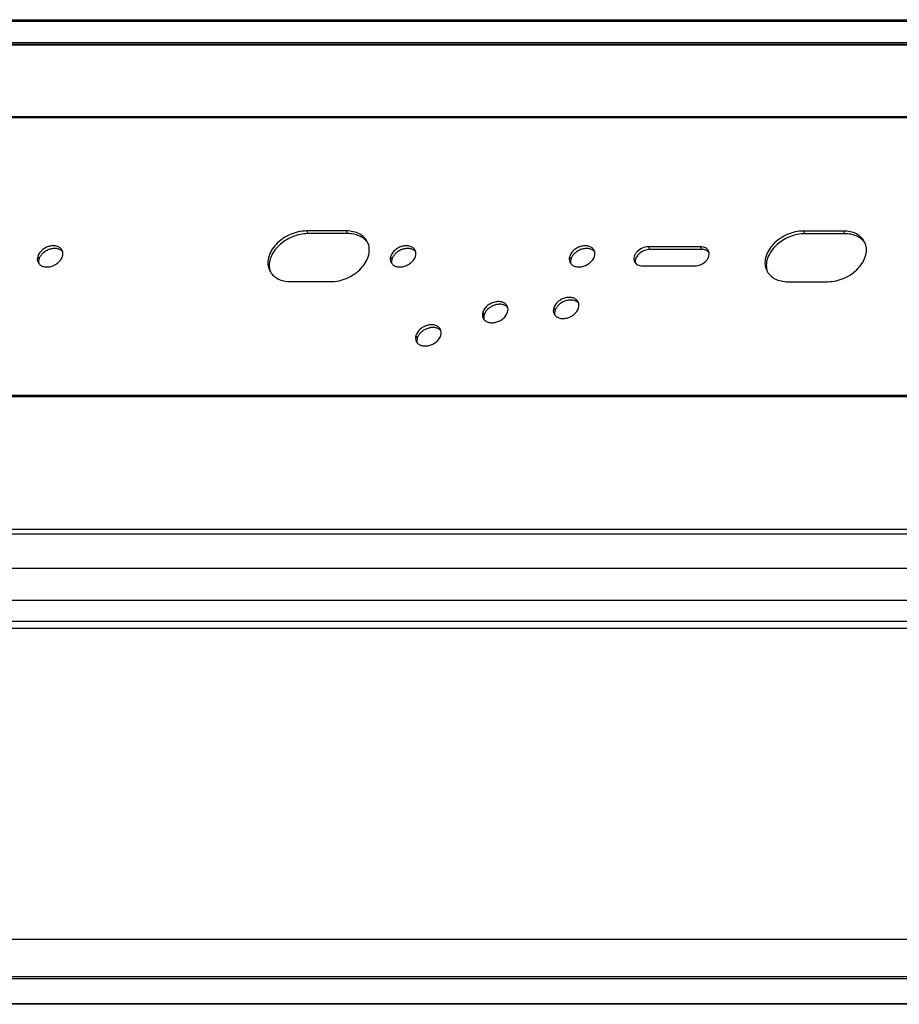
# Model space of a CAD drawing. Units: millimetres. Extents: x 19521 to 29951, y 209 to 2914.
# Drawn here: x 20598 to 20761, y 2454 to 2637 of the extents above; entities that cross this region are included whole.
import ezdxf

# ---------------------------------------------------------------- set-up
doc = ezdxf.new("R2010")
doc.units = ezdxf.units.MM
doc.header["$LTSCALE"] = 15
doc.layers.add('02___PRT_ALL_AXES', color=7, linetype='Continuous')

msp = doc.modelspace()

# ---------------------------------------------------------------- linework, layer by layer
at = {"color": 7, "linetype": 'Continuous'}
for p, q in [((19919.729, 2636.708), (21064.608, 2636.708)), ((19919.485, 2636.405), (21064.364, 2636.405)), ((20650.803, 2597.56), (20651.047, 2597.063)), ((20658.415, 2597.063), (20651.047, 2597.063)), ((20658.171, 2597.56), (20658.415, 2597.063)), ((20742.905, 2597.548), (20743.149, 2597.051)), ((20750.517, 2597.051), (20743.149, 2597.051)), ((20750.273, 2597.548), (20750.517, 2597.051)), ((20714.138, 2594.611), (20714.382, 2594.113)), ((20724.055, 2594.113), (20714.382, 2594.113)), ((20723.811, 2594.611), (20724.055, 2594.113)), ((20600.991, 2592.848), (20601.235, 2592.351)), ((20666.386, 2592.848), (20666.63, 2592.351)), ((20699.544, 2592.848), (20699.788, 2592.351)), ((20683.454, 2582.508), (20683.698, 2582.011)), ((20696.591, 2583.292), (20696.835, 2582.794)), ((20671.07, 2578.2), (20671.314, 2577.703)), ((21029.989, 2525.169), (19885.11, 2525.169)), ((21030.233, 2523.871), (19885.354, 2523.871)), ((19990.48, 2466.305), (20954.33, 2466.305)), ((19891.418, 2459.364), (21043.665, 2459.364)), ((21045.969, 2454.24), (19893.736, 2454.24))]:
    msp.add_line(p, q, dxfattribs=at)
at = {"color": 3, "linetype": 'Continuous'}
for p, q in [((19913.024, 2632.058), (21057.903, 2632.058)), ((19913.184, 2632.172), (21058.063, 2632.172)), ((19904.332, 2618.584), (21049.211, 2618.584)), ((19904.416, 2618.773), (21049.294, 2618.773)), ((20658.171, 2597.56), (20650.803, 2597.56)), ((20750.273, 2597.548), (20742.905, 2597.548)), ((20723.811, 2594.611), (20714.138, 2594.611)), ((20713.049, 2591.086), (20722.721, 2591.086)), ((20647.898, 2588.16), (20655.266, 2588.16)), ((20740, 2588.148), (20747.369, 2588.148)), ((19888.374, 2566.86), (21033.252, 2566.86)), ((19888.426, 2567.112), (21033.305, 2567.112)), ((19885.291, 2542.314), (21030.17, 2542.314)), ((19885.394, 2541.442), (21030.273, 2541.442)), ((19891.321, 2459.051), (21043.568, 2459.051)), ((21045.887, 2454.326), (19893.639, 2454.326))]:
    msp.add_line(p, q, dxfattribs=at)
at = {"color": 7, "linetype": 'Continuous'}
for centre, radius, start, end in [((20659.502, 2593.603), 3.174, 33.57504, 36.06902), ((20659.522, 2593.617), 3.15, 31.53048, 33.57329), ((20751.604, 2593.591), 3.174, 33.57504, 36.06902), ((20751.624, 2593.605), 3.15, 31.53048, 33.57329), ((20604.571, 2592.849), 1.353, 38.2572, 40.92175), ((20669.967, 2592.849), 1.353, 38.2572, 40.92175), ((20703.125, 2592.849), 1.353, 38.2572, 40.92175), ((20602.549, 2591.846), 1.392, 184.13046, 193.83012), ((20667.945, 2591.846), 1.392, 184.13046, 193.83012), ((20701.103, 2591.846), 1.392, 184.13046, 193.83012), ((20647.093, 2591.123), 3.209, 193.72554, 196.11796), ((20647.051, 2591.111), 3.166, 196.11406, 201.3536), ((20739.195, 2591.111), 3.209, 193.72554, 196.11796), ((20739.154, 2591.099), 3.166, 196.11406, 201.3536), ((20700.172, 2583.293), 1.353, 38.2572, 40.92175), ((20687.035, 2582.509), 1.353, 38.2572, 40.92175), ((20698.15, 2582.289), 1.392, 184.13046, 193.83012), ((20685.013, 2581.506), 1.392, 184.13046, 193.83012), ((20674.651, 2578.201), 1.353, 38.2572, 40.92175), ((20672.629, 2577.198), 1.392, 184.13046, 193.83012)]:
    msp.add_arc(centre, radius, start, end, dxfattribs=at)
at = {"color": 3, "linetype": 'Continuous'}
for points, knots in [([(20650.803, 2597.56), (20649.758, 2597.56), (20648.159, 2597.182), (20646.317, 2596.142), (20645.126, 2595.119), (20644.231, 2593.931), (20643.697, 2592.655), (20643.574, 2591.374), (20643.791, 2590.57), (20643.964, 2590.217)], [0, 0, 0, 0, 0.2699389, 0.4094257, 0.5451054, 0.6729247, 0.7905541, 0.8983622, 1, 1, 1, 1]), ([(20662.105, 2595.503), (20661.95, 2595.82), (20661.515, 2596.418), (20660.586, 2597.076), (20659.439, 2597.477), (20658.603, 2597.56), (20658.171, 2597.56)], [0, 0, 0, 0, 0.2268552, 0.4650452, 0.7220528, 1, 1, 1, 1]), ([(20742.905, 2597.548), (20741.861, 2597.548), (20740.262, 2597.17), (20738.42, 2596.13), (20737.228, 2595.107), (20736.334, 2593.919), (20735.8, 2592.643), (20735.676, 2591.362), (20735.893, 2590.558), (20736.066, 2590.205)], [0, 0, 0, 0, 0.2699389, 0.4094257, 0.5451054, 0.6729247, 0.7905541, 0.8983622, 1, 1, 1, 1]), ([(20754.207, 2595.491), (20754.052, 2595.808), (20753.618, 2596.406), (20752.688, 2597.064), (20751.541, 2597.465), (20750.706, 2597.548), (20750.273, 2597.548)], [0, 0, 0, 0, 0.2268552, 0.4650452, 0.7220528, 1, 1, 1, 1]), ([(20605.538, 2593.95), (20605.453, 2594.122), (20605.19, 2594.444), (20604.615, 2594.738), (20603.922, 2594.839), (20603.176, 2594.747), (20602.442, 2594.472), (20601.606, 2593.924), (20601.13, 2593.299), (20600.991, 2592.848)], [0, 0, 0, 0, 0.1024552, 0.2131472, 0.3359353, 0.469596, 0.6093346, 0.7486621, 1, 1, 1, 1]), ([(20655.266, 2588.16), (20656.31, 2588.16), (20657.909, 2588.538), (20659.752, 2589.578), (20660.943, 2590.601), (20661.838, 2591.789), (20662.371, 2593.065), (20662.495, 2594.347), (20662.278, 2595.15), (20662.105, 2595.503)], [0, 0, 0, 0, 0.2699389, 0.4094257, 0.5451054, 0.6729247, 0.7905541, 0.8983622, 1, 1, 1, 1]), ([(20670.933, 2593.95), (20670.848, 2594.122), (20670.585, 2594.444), (20670.011, 2594.738), (20669.318, 2594.839), (20668.571, 2594.747), (20667.837, 2594.472), (20667.002, 2593.924), (20666.526, 2593.299), (20666.386, 2592.848)], [0, 0, 0, 0, 0.1024552, 0.2131472, 0.3359353, 0.469596, 0.6093346, 0.7486621, 1, 1, 1, 1]), ([(20704.091, 2593.95), (20704.006, 2594.122), (20703.743, 2594.444), (20703.169, 2594.738), (20702.476, 2594.839), (20701.729, 2594.747), (20700.995, 2594.472), (20700.16, 2593.924), (20699.684, 2593.299), (20699.544, 2592.848)], [0, 0, 0, 0, 0.1024552, 0.2131472, 0.3359353, 0.469596, 0.6093346, 0.7486621, 1, 1, 1, 1]), ([(20747.369, 2588.148), (20748.413, 2588.148), (20750.012, 2588.526), (20751.854, 2589.566), (20753.045, 2590.589), (20753.94, 2591.777), (20754.474, 2593.053), (20754.597, 2594.335), (20754.381, 2595.138), (20754.207, 2595.491)], [0, 0, 0, 0, 0.2699389, 0.4094257, 0.5451054, 0.6729247, 0.7905541, 0.8983622, 1, 1, 1, 1]), ([(20605.596, 2592.848), (20605.653, 2593.033), (20605.71, 2593.412), (20605.617, 2593.787), (20605.538, 2593.95)], [0, 0, 0, 0, 0.5173962, 1, 1, 1, 1]), ([(20670.991, 2592.848), (20671.049, 2593.033), (20671.106, 2593.412), (20671.013, 2593.787), (20670.933, 2593.95)], [0, 0, 0, 0, 0.5173962, 1, 1, 1, 1]), ([(20704.15, 2592.848), (20704.207, 2593.033), (20704.264, 2593.412), (20704.171, 2593.787), (20704.091, 2593.95)], [0, 0, 0, 0, 0.5173962, 1, 1, 1, 1]), ([(20714.138, 2594.611), (20713.747, 2594.611), (20712.955, 2594.424), (20712.131, 2593.856), (20711.674, 2593.25), (20711.474, 2592.771), (20711.427, 2592.291), (20711.509, 2591.989), (20711.574, 2591.857)], [0, 0, 0, 0, 0.270312, 0.544475, 0.6724714, 0.790264, 0.8982215, 1, 1, 1, 1]), ([(20722.721, 2591.086), (20723.113, 2591.086), (20723.905, 2591.272), (20724.729, 2591.84), (20725.186, 2592.446), (20725.386, 2592.925), (20725.432, 2593.406), (20725.351, 2593.707), (20725.286, 2593.839)], [0, 0, 0, 0, 0.270312, 0.544475, 0.6724714, 0.790264, 0.8982215, 1, 1, 1, 1]), ([(20725.286, 2593.839), (20725.228, 2593.958), (20725.065, 2594.182), (20724.716, 2594.429), (20724.286, 2594.58), (20723.973, 2594.611), (20723.811, 2594.611)], [0, 0, 0, 0, 0.2268557, 0.4650448, 0.7220439, 1, 1, 1, 1]), ([(20600.991, 2592.848), (20600.934, 2592.663), (20600.876, 2592.284), (20600.969, 2591.909), (20601.049, 2591.747)], [0, 0, 0, 0, 0.5173962, 1, 1, 1, 1]), ([(20601.049, 2591.747), (20601.134, 2591.574), (20601.397, 2591.252), (20601.972, 2590.958), (20602.664, 2590.857), (20603.411, 2590.95), (20604.145, 2591.225), (20604.98, 2591.772), (20605.457, 2592.397), (20605.596, 2592.848)], [0, 0, 0, 0, 0.1024552, 0.2131472, 0.3359353, 0.469596, 0.6093346, 0.7486621, 1, 1, 1, 1]), ([(20666.386, 2592.848), (20666.329, 2592.663), (20666.272, 2592.284), (20666.365, 2591.909), (20666.444, 2591.747)], [0, 0, 0, 0, 0.5173962, 1, 1, 1, 1]), ([(20666.444, 2591.747), (20666.529, 2591.574), (20666.792, 2591.252), (20667.367, 2590.958), (20668.06, 2590.857), (20668.806, 2590.95), (20669.54, 2591.225), (20670.376, 2591.772), (20670.852, 2592.397), (20670.991, 2592.848)], [0, 0, 0, 0, 0.1024552, 0.2131472, 0.3359353, 0.469596, 0.6093346, 0.7486621, 1, 1, 1, 1]), ([(20699.544, 2592.848), (20699.487, 2592.663), (20699.43, 2592.284), (20699.523, 2591.909), (20699.603, 2591.747)], [0, 0, 0, 0, 0.5173962, 1, 1, 1, 1]), ([(20699.603, 2591.747), (20699.687, 2591.574), (20699.95, 2591.252), (20700.525, 2590.958), (20701.218, 2590.857), (20701.964, 2590.95), (20702.698, 2591.225), (20703.534, 2591.772), (20704.01, 2592.397), (20704.15, 2592.848)], [0, 0, 0, 0, 0.1024552, 0.2131472, 0.3359353, 0.469596, 0.6093346, 0.7486621, 1, 1, 1, 1]), ([(20711.574, 2591.857), (20711.632, 2591.738), (20711.795, 2591.514), (20712.143, 2591.267), (20712.574, 2591.117), (20712.887, 2591.086), (20713.049, 2591.086)], [0, 0, 0, 0, 0.2268557, 0.4650448, 0.7220439, 1, 1, 1, 1]), ([(20643.964, 2590.217), (20644.119, 2589.9), (20644.553, 2589.302), (20645.483, 2588.644), (20646.63, 2588.243), (20647.466, 2588.16), (20647.898, 2588.16)], [0, 0, 0, 0, 0.2268552, 0.4650452, 0.7220528, 1, 1, 1, 1]), ([(20736.066, 2590.205), (20736.221, 2589.888), (20736.656, 2589.29), (20737.585, 2588.632), (20738.733, 2588.231), (20739.568, 2588.148), (20740, 2588.148)], [0, 0, 0, 0, 0.2268552, 0.4650452, 0.7220528, 1, 1, 1, 1]), ([(20688.001, 2583.61), (20687.916, 2583.783), (20687.653, 2584.105), (20687.079, 2584.398), (20686.386, 2584.499), (20685.639, 2584.407), (20684.905, 2584.132), (20684.07, 2583.584), (20683.594, 2582.96), (20683.454, 2582.508)], [0, 0, 0, 0, 0.1024552, 0.2131472, 0.3359353, 0.469596, 0.6093346, 0.7486621, 1, 1, 1, 1]), ([(20701.138, 2584.393), (20701.053, 2584.566), (20700.79, 2584.888), (20700.216, 2585.181), (20699.523, 2585.282), (20698.776, 2585.19), (20698.042, 2584.915), (20697.207, 2584.367), (20696.731, 2583.743), (20696.591, 2583.292)], [0, 0, 0, 0, 0.1024552, 0.2131472, 0.3359353, 0.469596, 0.6093346, 0.7486621, 1, 1, 1, 1]), ([(20701.196, 2583.292), (20701.254, 2583.477), (20701.311, 2583.856), (20701.218, 2584.231), (20701.138, 2584.393)], [0, 0, 0, 0, 0.5173962, 1, 1, 1, 1]), ([(20683.454, 2582.508), (20683.397, 2582.323), (20683.34, 2581.944), (20683.433, 2581.569), (20683.512, 2581.407)], [0, 0, 0, 0, 0.5173962, 1, 1, 1, 1]), ([(20683.512, 2581.407), (20683.597, 2581.234), (20683.86, 2580.912), (20684.435, 2580.618), (20685.128, 2580.517), (20685.874, 2580.61), (20686.608, 2580.885), (20687.444, 2581.432), (20687.92, 2582.057), (20688.059, 2582.508)], [0, 0, 0, 0, 0.1024552, 0.2131472, 0.3359353, 0.469596, 0.6093346, 0.7486621, 1, 1, 1, 1]), ([(20688.059, 2582.508), (20688.117, 2582.693), (20688.174, 2583.072), (20688.081, 2583.447), (20688.001, 2583.61)], [0, 0, 0, 0, 0.5173962, 1, 1, 1, 1]), ([(20696.591, 2583.292), (20696.534, 2583.106), (20696.477, 2582.727), (20696.57, 2582.352), (20696.649, 2582.19)], [0, 0, 0, 0, 0.5173962, 1, 1, 1, 1]), ([(20696.649, 2582.19), (20696.734, 2582.017), (20696.997, 2581.695), (20697.572, 2581.402), (20698.265, 2581.301), (20699.011, 2581.393), (20699.745, 2581.668), (20700.581, 2582.216), (20701.057, 2582.84), (20701.196, 2583.292)], [0, 0, 0, 0, 0.1024552, 0.2131472, 0.3359353, 0.469596, 0.6093346, 0.7486621, 1, 1, 1, 1]), ([(20675.617, 2579.301), (20675.532, 2579.474), (20675.269, 2579.796), (20674.695, 2580.09), (20674.002, 2580.191), (20673.255, 2580.098), (20672.521, 2579.823), (20671.686, 2579.276), (20671.21, 2578.651), (20671.07, 2578.2)], [0, 0, 0, 0, 0.1024552, 0.2131472, 0.3359353, 0.469596, 0.6093346, 0.7486621, 1, 1, 1, 1]), ([(20675.675, 2578.2), (20675.733, 2578.385), (20675.79, 2578.764), (20675.697, 2579.139), (20675.617, 2579.301)], [0, 0, 0, 0, 0.5173962, 1, 1, 1, 1]), ([(20671.07, 2578.2), (20671.013, 2578.015), (20670.956, 2577.636), (20671.049, 2577.261), (20671.128, 2577.098)], [0, 0, 0, 0, 0.5173962, 1, 1, 1, 1]), ([(20671.128, 2577.098), (20671.213, 2576.926), (20671.476, 2576.604), (20672.051, 2576.31), (20672.744, 2576.209), (20673.49, 2576.301), (20674.224, 2576.576), (20675.06, 2577.124), (20675.536, 2577.748), (20675.675, 2578.2)], [0, 0, 0, 0, 0.1024552, 0.2131472, 0.3359353, 0.469596, 0.6093346, 0.7486621, 1, 1, 1, 1])]:
    msp.add_open_spline(points, degree=3, knots=knots, dxfattribs=at)
at = {"color": 7, "linetype": 'Continuous'}
for points, knots in [([(20651.047, 2597.063), (20650.08, 2597.063), (20648.599, 2596.738), (20646.854, 2595.832), (20645.691, 2594.931), (20644.765, 2593.87), (20644.132, 2592.71), (20643.836, 2591.517), (20643.886, 2590.725), (20643.975, 2590.362)], [0, 0, 0, 0, 0.2653859, 0.4029483, 0.5379575, 0.666733, 0.786721, 0.897221, 1, 1, 1, 1]), ([(20662.068, 2595.472), (20661.884, 2595.725), (20661.426, 2596.19), (20660.554, 2596.693), (20659.528, 2596.999), (20658.793, 2597.063), (20658.415, 2597.063)], [0, 0, 0, 0, 0.2273822, 0.4675384, 0.7248037, 1, 1, 1, 1]), ([(20743.149, 2597.051), (20742.182, 2597.051), (20740.701, 2596.726), (20738.957, 2595.82), (20737.793, 2594.919), (20736.867, 2593.858), (20736.234, 2592.698), (20735.938, 2591.505), (20735.989, 2590.713), (20736.078, 2590.35)], [0, 0, 0, 0, 0.2653859, 0.4029483, 0.5379575, 0.666733, 0.786721, 0.897221, 1, 1, 1, 1]), ([(20754.17, 2595.46), (20753.986, 2595.713), (20753.528, 2596.178), (20752.656, 2596.681), (20751.63, 2596.987), (20750.896, 2597.051), (20750.517, 2597.051)], [0, 0, 0, 0, 0.2273822, 0.4675384, 0.7248037, 1, 1, 1, 1]), ([(20605.38, 2593.935), (20605.237, 2594.045), (20604.894, 2594.22), (20604.307, 2594.329), (20603.667, 2594.293), (20603.02, 2594.115), (20602.411, 2593.81), (20601.883, 2593.399), (20601.474, 2592.91), (20601.293, 2592.538), (20601.235, 2592.351)], [0, 0, 0, 0, 0.1075951, 0.2253277, 0.3526787, 0.4866712, 0.622893, 0.7564891, 0.8831276, 1, 1, 1, 1]), ([(20605.594, 2593.736), (20605.578, 2593.754), (20605.512, 2593.826), (20605.439, 2593.891), (20605.38, 2593.935)], [0, 0, 0, 0, 0.2470672, 1, 1, 1, 1]), ([(20670.776, 2593.935), (20670.632, 2594.045), (20670.289, 2594.22), (20669.702, 2594.329), (20669.062, 2594.293), (20668.415, 2594.115), (20667.806, 2593.81), (20667.278, 2593.399), (20666.869, 2592.91), (20666.688, 2592.538), (20666.63, 2592.351)], [0, 0, 0, 0, 0.1075951, 0.2253277, 0.3526787, 0.4866712, 0.622893, 0.7564891, 0.8831276, 1, 1, 1, 1]), ([(20670.989, 2593.736), (20670.973, 2593.754), (20670.907, 2593.826), (20670.834, 2593.891), (20670.776, 2593.935)], [0, 0, 0, 0, 0.2470672, 1, 1, 1, 1]), ([(20703.934, 2593.935), (20703.791, 2594.045), (20703.448, 2594.22), (20702.86, 2594.329), (20702.22, 2594.293), (20701.573, 2594.115), (20700.964, 2593.81), (20700.436, 2593.399), (20700.027, 2592.91), (20699.846, 2592.538), (20699.788, 2592.351)], [0, 0, 0, 0, 0.1075951, 0.2253277, 0.3526787, 0.4866712, 0.622893, 0.7564891, 0.8831276, 1, 1, 1, 1]), ([(20704.147, 2593.736), (20704.131, 2593.754), (20704.066, 2593.826), (20703.992, 2593.891), (20703.934, 2593.935)], [0, 0, 0, 0, 0.2470672, 1, 1, 1, 1]), ([(20714.382, 2594.113), (20714.055, 2594.113), (20713.387, 2593.981), (20712.654, 2593.566), (20712.181, 2593.108), (20711.836, 2592.624), (20711.698, 2592.193), (20711.695, 2591.918)], [0, 0, 0, 0, 0.2602934, 0.5286863, 0.6583356, 0.7810752, 1, 1, 1, 1]), ([(20725.213, 2593.742), (20725.063, 2593.866), (20724.686, 2594.059), (20724.272, 2594.113), (20724.055, 2594.113)], [0, 0, 0, 0, 0.4731113, 1, 1, 1, 1]), ([(20725.381, 2593.573), (20725.343, 2593.619), (20725.288, 2593.677), (20725.228, 2593.729), (20725.213, 2593.742)], [0, 0, 0, 0, 0.74704, 1, 1, 1, 1]), ([(20601.235, 2592.351), (20601.219, 2592.3), (20601.167, 2592.103), (20601.149, 2591.896), (20601.16, 2591.746)], [0, 0, 0, 0, 0.2596494, 1, 1, 1, 1]), ([(20666.63, 2592.351), (20666.614, 2592.3), (20666.562, 2592.103), (20666.545, 2591.896), (20666.556, 2591.746)], [0, 0, 0, 0, 0.2596494, 1, 1, 1, 1]), ([(20699.788, 2592.351), (20699.773, 2592.3), (20699.721, 2592.103), (20699.703, 2591.896), (20699.714, 2591.746)], [0, 0, 0, 0, 0.2596494, 1, 1, 1, 1]), ([(20711.695, 2591.918), (20711.695, 2591.895), (20711.696, 2591.802), (20711.707, 2591.71), (20711.721, 2591.643)], [0, 0, 0, 0, 0.2537271, 1, 1, 1, 1]), ([(20687.844, 2583.595), (20687.701, 2583.705), (20687.357, 2583.88), (20686.77, 2583.989), (20686.13, 2583.953), (20685.483, 2583.775), (20684.874, 2583.47), (20684.346, 2583.059), (20683.937, 2582.571), (20683.756, 2582.198), (20683.698, 2582.011)], [0, 0, 0, 0, 0.1075951, 0.2253277, 0.3526787, 0.4866712, 0.622893, 0.7564891, 0.8831276, 1, 1, 1, 1]), ([(20700.981, 2584.379), (20700.837, 2584.488), (20700.494, 2584.664), (20699.907, 2584.772), (20699.267, 2584.736), (20698.62, 2584.559), (20698.011, 2584.254), (20697.483, 2583.842), (20697.074, 2583.354), (20696.893, 2582.981), (20696.835, 2582.794)], [0, 0, 0, 0, 0.1075951, 0.2253277, 0.3526787, 0.4866712, 0.622893, 0.7564891, 0.8831276, 1, 1, 1, 1]), ([(20701.194, 2584.179), (20701.178, 2584.197), (20701.112, 2584.269), (20701.039, 2584.334), (20700.981, 2584.379)], [0, 0, 0, 0, 0.2470672, 1, 1, 1, 1]), ([(20683.698, 2582.011), (20683.683, 2581.96), (20683.63, 2581.763), (20683.613, 2581.556), (20683.624, 2581.406)], [0, 0, 0, 0, 0.2596494, 1, 1, 1, 1]), ([(20688.057, 2583.396), (20688.041, 2583.414), (20687.975, 2583.486), (20687.902, 2583.551), (20687.844, 2583.595)], [0, 0, 0, 0, 0.2470672, 1, 1, 1, 1]), ([(20696.835, 2582.794), (20696.819, 2582.744), (20696.767, 2582.547), (20696.75, 2582.34), (20696.761, 2582.189)], [0, 0, 0, 0, 0.2596494, 1, 1, 1, 1]), ([(20675.46, 2579.287), (20675.316, 2579.396), (20674.973, 2579.572), (20674.386, 2579.681), (20673.746, 2579.644), (20673.099, 2579.467), (20672.49, 2579.162), (20671.962, 2578.751), (20671.553, 2578.262), (20671.372, 2577.89), (20671.314, 2577.703)], [0, 0, 0, 0, 0.1075951, 0.2253277, 0.3526787, 0.4866712, 0.622893, 0.7564891, 0.8831276, 1, 1, 1, 1]), ([(20675.673, 2579.087), (20675.657, 2579.106), (20675.591, 2579.177), (20675.518, 2579.242), (20675.46, 2579.287)], [0, 0, 0, 0, 0.2470672, 1, 1, 1, 1]), ([(20671.314, 2577.703), (20671.298, 2577.652), (20671.246, 2577.455), (20671.229, 2577.248), (20671.24, 2577.097)], [0, 0, 0, 0, 0.2596494, 1, 1, 1, 1])]:
    msp.add_open_spline(points, degree=3, knots=knots, dxfattribs=at)
at = {"layer": '02___PRT_ALL_AXES', "color": 7, "linetype": 'Continuous'}
for p, q in [((20008.43, 2632.489), (20972.999, 2632.489)), ((20941.045, 2529.085), (19976.475, 2529.085))]:
    msp.add_line(p, q, dxfattribs=at)
at = {"layer": '02___PRT_ALL_AXES', "color": 3, "linetype": 'Continuous'}
msp.add_line((21033.429, 2535.011), (19888.55, 2535.011), dxfattribs=at)

doc.saveas('drawing.dxf')
